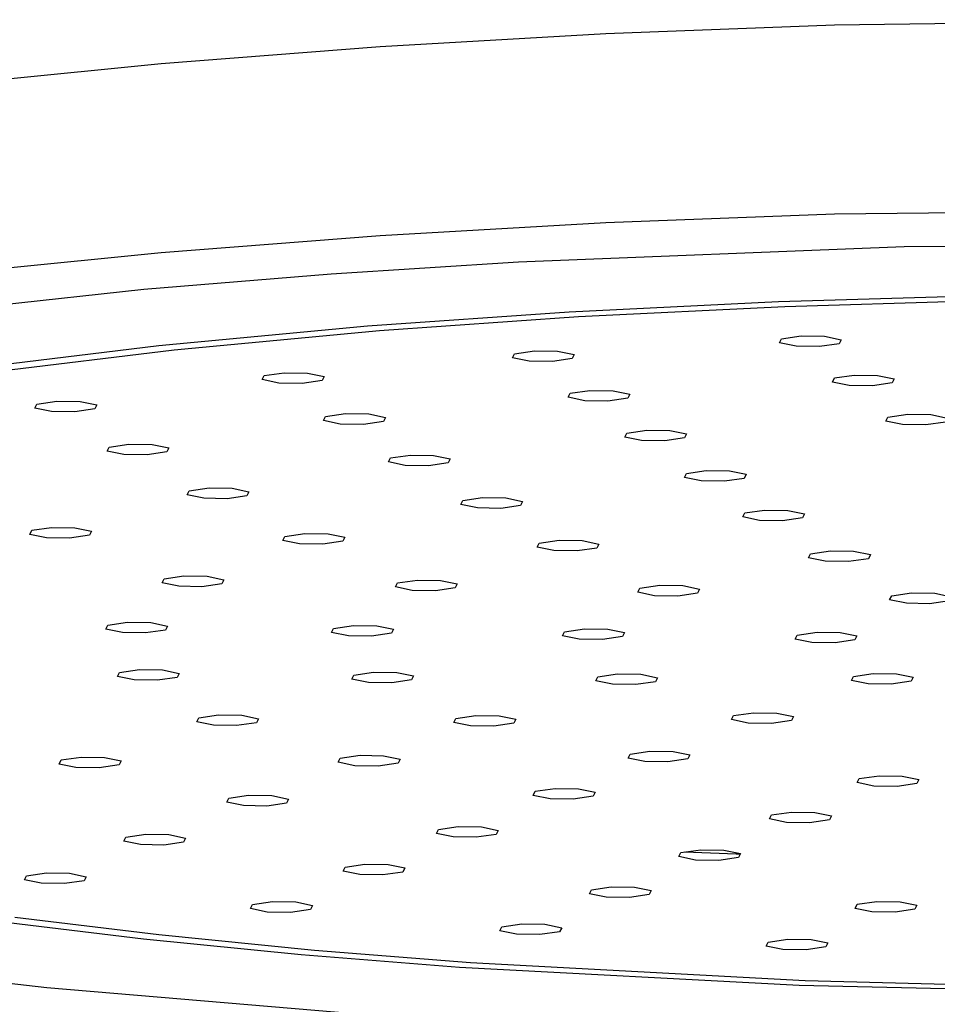
# Model space of a CAD drawing. Units: millimetres. Extents: x -663 to 419, y -1467 to 1560.
# Drawn here: x 202 to 258, y 1452 to 1511 of the extents above; entities that cross this region are included whole.
import ezdxf

# ---------------------------------------------------------------- set-up
doc = ezdxf.new("R2010")
doc.units = ezdxf.units.MM
doc.header["$MEASUREMENT"] = 0
doc.layers.add('Default', color=7, linetype='Continuous', true_color=0x000000)

msp = doc.modelspace()

# ---------------------------------------------------------------- linework, layer by layer
at = {"layer": 'Default', "color": 7, "true_color": 0xffffff}
for p, q in [((251.331, 1510.287), (237.63, 1509.764)), ((278.38, 1510.613), (251.331, 1510.287)), ((237.63, 1509.764), (224.093, 1508.991)), ((224.093, 1508.991), (210.942, 1507.972)), ((210.942, 1507.972), (198.399, 1506.716)), ((251.331, 1498.961), (278.38, 1499.287)), ((224.093, 1497.666), (237.63, 1498.438)), ((237.63, 1498.438), (251.331, 1498.961)), ((210.942, 1496.647), (224.093, 1497.666)), ((255.514, 1496.984), (232.39, 1496.07)), ((279.196, 1497.197), (255.514, 1496.984)), ((198.399, 1495.391), (210.942, 1496.647)), ((232.39, 1496.07), (221.141, 1495.351)), ((221.141, 1495.351), (209.907, 1494.428)), ((209.907, 1494.428), (193.227, 1492.622)), ((260.915, 1494.069), (247.974, 1493.689)), ((261.11, 1493.77), (248.354, 1493.396)), ((247.974, 1493.689), (235.419, 1493.074)), ((248.354, 1493.396), (235.979, 1492.789)), ((235.419, 1493.074), (223.32, 1492.227)), ((235.979, 1492.789), (224.053, 1491.954)), ((223.32, 1492.227), (210.805, 1491.05)), ((224.053, 1491.954), (211.718, 1490.795)), ((248.034, 1491.228), (248.154, 1491.47)), ((248.154, 1491.47), (249.345, 1491.644)), ((249.345, 1491.644), (250.74, 1491.623)), ((250.74, 1491.623), (251.741, 1491.416)), ((251.741, 1491.416), (251.621, 1491.174)), ((210.805, 1491.05), (200.105, 1489.754)), ((211.718, 1490.795), (201.171, 1489.517)), ((232.144, 1490.578), (233.334, 1490.752)), ((233.334, 1490.752), (234.729, 1490.731)), ((249.035, 1491.021), (248.034, 1491.228)), ((250.43, 1491), (249.035, 1491.021)), ((251.621, 1491.174), (250.43, 1491)), ((232.023, 1490.336), (232.144, 1490.578)), ((233.025, 1490.129), (232.023, 1490.336)), ((235.61, 1490.282), (234.42, 1490.109)), ((234.729, 1490.731), (235.731, 1490.525)), ((235.731, 1490.525), (235.61, 1490.282)), ((234.42, 1490.109), (233.025, 1490.129)), ((217.013, 1489.021), (217.134, 1489.263)), ((218.015, 1488.814), (217.013, 1489.021)), ((217.134, 1489.263), (218.324, 1489.437)), ((218.324, 1489.437), (219.719, 1489.416)), ((219.719, 1489.416), (220.72, 1489.209)), ((220.72, 1489.209), (220.6, 1488.967)), ((251.215, 1488.878), (251.335, 1489.12)), ((251.335, 1489.12), (252.525, 1489.294)), ((252.525, 1489.294), (253.92, 1489.273)), ((253.92, 1489.273), (254.922, 1489.067)), ((254.922, 1489.067), (254.801, 1488.824)), ((219.409, 1488.793), (218.015, 1488.814)), ((220.6, 1488.967), (219.409, 1488.793)), ((252.216, 1488.671), (251.215, 1488.878)), ((253.611, 1488.65), (252.216, 1488.671)), ((254.801, 1488.824), (253.611, 1488.65)), ((235.354, 1487.96), (235.474, 1488.202)), ((236.355, 1487.753), (235.354, 1487.96)), ((235.474, 1488.202), (236.665, 1488.376)), ((236.665, 1488.376), (238.06, 1488.355)), ((238.941, 1487.906), (237.75, 1487.733)), ((238.06, 1488.355), (239.061, 1488.149)), ((239.061, 1488.149), (238.941, 1487.906)), ((203.373, 1487.314), (203.493, 1487.556)), ((204.374, 1487.107), (203.373, 1487.314)), ((203.493, 1487.556), (204.684, 1487.73)), ((204.684, 1487.73), (206.078, 1487.709)), ((206.959, 1487.26), (205.769, 1487.086)), ((206.078, 1487.709), (207.08, 1487.502)), ((207.08, 1487.502), (206.959, 1487.26)), ((237.75, 1487.733), (236.355, 1487.753)), ((205.769, 1487.086), (204.374, 1487.107)), ((220.692, 1486.565), (220.813, 1486.807)), ((220.813, 1486.807), (222.003, 1486.981)), ((222.003, 1486.981), (223.398, 1486.96)), ((223.398, 1486.96), (224.399, 1486.754)), ((224.399, 1486.754), (224.279, 1486.512)), ((254.42, 1486.529), (254.541, 1486.772)), ((254.541, 1486.772), (255.731, 1486.946)), ((255.731, 1486.946), (257.126, 1486.925)), ((257.126, 1486.925), (258.127, 1486.718)), ((221.694, 1486.359), (220.692, 1486.565)), ((223.088, 1486.338), (221.694, 1486.359)), ((224.279, 1486.512), (223.088, 1486.338)), ((255.422, 1486.323), (254.42, 1486.529)), ((256.817, 1486.302), (255.422, 1486.323)), ((258.007, 1486.476), (256.817, 1486.302)), ((238.762, 1485.578), (238.882, 1485.82)), ((239.764, 1485.372), (238.762, 1485.578)), ((238.882, 1485.82), (240.073, 1485.994)), ((240.073, 1485.994), (241.468, 1485.973)), ((242.349, 1485.525), (241.158, 1485.351)), ((241.468, 1485.973), (242.469, 1485.767)), ((242.469, 1485.767), (242.349, 1485.525)), ((207.7, 1484.738), (207.821, 1484.98)), ((207.821, 1484.98), (209.011, 1485.154)), ((209.011, 1485.154), (210.406, 1485.133)), ((210.406, 1485.133), (211.407, 1484.927)), ((211.407, 1484.927), (211.287, 1484.684)), ((241.158, 1485.351), (239.764, 1485.372)), ((208.702, 1484.531), (207.7, 1484.738)), ((210.097, 1484.511), (208.702, 1484.531)), ((211.287, 1484.684), (210.097, 1484.511)), ((224.585, 1484.083), (224.705, 1484.325)), ((224.705, 1484.325), (225.896, 1484.499)), ((225.896, 1484.499), (227.291, 1484.478)), ((227.291, 1484.478), (228.292, 1484.271)), ((228.292, 1484.271), (228.172, 1484.029)), ((225.586, 1483.876), (224.585, 1484.083)), ((226.981, 1483.855), (225.586, 1483.876)), ((228.172, 1484.029), (226.981, 1483.855)), ((242.337, 1483.153), (242.458, 1483.395)), ((243.339, 1482.946), (242.337, 1483.153)), ((242.458, 1483.395), (243.648, 1483.569)), ((243.648, 1483.569), (245.043, 1483.548)), ((245.924, 1483.099), (244.734, 1482.925)), ((245.043, 1483.548), (246.044, 1483.341)), ((246.044, 1483.341), (245.924, 1483.099)), ((212.629, 1482.35), (213.819, 1482.524)), ((213.819, 1482.524), (215.214, 1482.503)), ((215.214, 1482.503), (216.215, 1482.296)), ((244.734, 1482.925), (243.339, 1482.946)), ((212.508, 1482.108), (212.629, 1482.35)), ((213.51, 1481.901), (212.508, 1482.108)), ((214.904, 1481.88), (213.51, 1481.901)), ((216.095, 1482.054), (214.904, 1481.88)), ((216.215, 1482.296), (216.095, 1482.054)), ((229.04, 1481.771), (230.231, 1481.945)), ((230.231, 1481.945), (231.625, 1481.924)), ((231.625, 1481.924), (232.627, 1481.717)), ((228.92, 1481.529), (229.04, 1481.771)), ((229.921, 1481.322), (228.92, 1481.529)), ((231.316, 1481.301), (229.921, 1481.322)), ((232.506, 1481.475), (231.316, 1481.301)), ((232.627, 1481.717), (232.506, 1481.475)), ((245.831, 1480.784), (245.951, 1481.026)), ((246.832, 1480.577), (245.831, 1480.784)), ((245.951, 1481.026), (247.141, 1481.2)), ((247.141, 1481.2), (248.536, 1481.179)), ((249.417, 1480.73), (248.227, 1480.556)), ((248.536, 1481.179), (249.538, 1480.973)), ((249.538, 1480.973), (249.417, 1480.73)), ((203.18, 1479.982), (204.371, 1480.156)), ((204.371, 1480.156), (205.766, 1480.135)), ((205.766, 1480.135), (206.767, 1479.928)), ((248.227, 1480.556), (246.832, 1480.577)), ((203.06, 1479.74), (203.18, 1479.982)), ((204.061, 1479.533), (203.06, 1479.74)), ((205.456, 1479.512), (204.061, 1479.533)), ((206.647, 1479.686), (205.456, 1479.512)), ((206.767, 1479.928), (206.647, 1479.686)), ((218.25, 1479.376), (218.37, 1479.618)), ((218.37, 1479.618), (219.561, 1479.792)), ((219.561, 1479.792), (220.956, 1479.771)), ((220.956, 1479.771), (221.957, 1479.564)), ((221.957, 1479.564), (221.837, 1479.322)), ((219.251, 1479.169), (218.25, 1479.376)), ((220.646, 1479.148), (219.251, 1479.169)), ((221.837, 1479.322), (220.646, 1479.148)), ((233.503, 1478.97), (233.623, 1479.212)), ((234.504, 1478.763), (233.503, 1478.97)), ((233.623, 1479.212), (234.813, 1479.386)), ((234.813, 1479.386), (236.208, 1479.365)), ((236.208, 1479.365), (237.21, 1479.158)), ((237.21, 1479.158), (237.089, 1478.916)), ((235.899, 1478.742), (234.504, 1478.763)), ((237.089, 1478.916), (235.899, 1478.742)), ((249.783, 1478.335), (249.903, 1478.577)), ((249.903, 1478.577), (251.094, 1478.751)), ((251.094, 1478.751), (252.489, 1478.73)), ((252.489, 1478.73), (253.49, 1478.523)), ((253.49, 1478.523), (253.37, 1478.281)), ((250.784, 1478.128), (249.783, 1478.335)), ((252.179, 1478.107), (250.784, 1478.128)), ((253.37, 1478.281), (252.179, 1478.107)), ((211.118, 1477.072), (212.309, 1477.246)), ((212.309, 1477.246), (213.704, 1477.225)), ((213.704, 1477.225), (214.705, 1477.019)), ((210.998, 1476.83), (211.118, 1477.072)), ((211.999, 1476.623), (210.998, 1476.83)), ((213.394, 1476.602), (211.999, 1476.623)), ((214.585, 1476.776), (213.394, 1476.602)), ((214.705, 1477.019), (214.585, 1476.776)), ((225.006, 1476.583), (225.127, 1476.825)), ((226.008, 1476.376), (225.006, 1476.583)), ((225.127, 1476.825), (226.317, 1476.999)), ((226.317, 1476.999), (227.712, 1476.978)), ((227.712, 1476.978), (228.713, 1476.771)), ((228.713, 1476.771), (228.593, 1476.529)), ((239.663, 1476.511), (240.853, 1476.685)), ((240.853, 1476.685), (242.248, 1476.664)), ((242.248, 1476.664), (243.25, 1476.457)), ((227.403, 1476.355), (226.008, 1476.376)), ((228.593, 1476.529), (227.403, 1476.355)), ((239.543, 1476.269), (239.663, 1476.511)), ((240.544, 1476.062), (239.543, 1476.269)), ((241.939, 1476.041), (240.544, 1476.062)), ((243.129, 1476.215), (241.939, 1476.041)), ((243.25, 1476.457), (243.129, 1476.215)), ((254.648, 1475.809), (254.769, 1476.052)), ((254.769, 1476.052), (255.959, 1476.225)), ((255.959, 1476.225), (257.354, 1476.205)), ((257.354, 1476.205), (258.355, 1475.998)), ((255.65, 1475.603), (254.648, 1475.809)), ((257.045, 1475.582), (255.65, 1475.603)), ((258.235, 1475.756), (257.045, 1475.582)), ((207.62, 1474.051), (207.74, 1474.293)), ((207.74, 1474.293), (208.931, 1474.467)), ((208.931, 1474.467), (210.326, 1474.446)), ((210.326, 1474.446), (211.327, 1474.24)), ((211.327, 1474.24), (211.207, 1473.997)), ((221.294, 1474.099), (222.485, 1474.273)), ((222.485, 1474.273), (223.88, 1474.252)), ((223.88, 1474.252), (224.881, 1474.045)), ((208.621, 1473.844), (207.62, 1474.051)), ((210.016, 1473.824), (208.621, 1473.844)), ((211.207, 1473.997), (210.016, 1473.824)), ((221.174, 1473.857), (221.294, 1474.099)), ((222.175, 1473.65), (221.174, 1473.857)), ((223.57, 1473.629), (222.175, 1473.65)), ((224.761, 1473.803), (223.57, 1473.629)), ((224.881, 1474.045), (224.761, 1473.803)), ((235.027, 1473.658), (235.147, 1473.9)), ((236.028, 1473.452), (235.027, 1473.658)), ((235.147, 1473.9), (236.338, 1474.074)), ((236.338, 1474.074), (237.732, 1474.053)), ((237.732, 1474.053), (238.734, 1473.847)), ((238.734, 1473.847), (238.613, 1473.605)), ((248.979, 1473.458), (249.1, 1473.7)), ((249.1, 1473.7), (250.29, 1473.874)), ((250.29, 1473.874), (251.685, 1473.853)), ((251.685, 1473.853), (252.686, 1473.647)), ((252.686, 1473.647), (252.566, 1473.405)), ((237.423, 1473.431), (236.028, 1473.452)), ((238.613, 1473.605), (237.423, 1473.431)), ((249.981, 1473.252), (248.979, 1473.458)), ((251.376, 1473.231), (249.981, 1473.252)), ((252.566, 1473.405), (251.376, 1473.231)), ((208.328, 1471.214), (208.448, 1471.456)), ((208.448, 1471.456), (209.639, 1471.63)), ((209.639, 1471.63), (211.034, 1471.609)), ((211.034, 1471.609), (212.035, 1471.402)), ((212.035, 1471.402), (211.915, 1471.16)), ((222.38, 1471.059), (222.5, 1471.301)), ((222.5, 1471.301), (223.691, 1471.475)), ((223.691, 1471.475), (225.086, 1471.454)), ((225.086, 1471.454), (226.087, 1471.247)), ((237.136, 1471.197), (238.327, 1471.371)), ((238.327, 1471.371), (239.722, 1471.35)), ((239.722, 1471.35), (240.723, 1471.143)), ((252.472, 1471.22), (253.662, 1471.394)), ((253.662, 1471.394), (255.057, 1471.373)), ((255.057, 1471.373), (256.058, 1471.166)), ((209.329, 1471.007), (208.328, 1471.214)), ((210.724, 1470.986), (209.329, 1471.007)), ((211.915, 1471.16), (210.724, 1470.986)), ((223.381, 1470.852), (222.38, 1471.059)), ((224.776, 1470.831), (223.381, 1470.852)), ((225.967, 1471.005), (224.776, 1470.831)), ((226.087, 1471.247), (225.967, 1471.005)), ((237.016, 1470.954), (237.136, 1471.197)), ((238.017, 1470.748), (237.016, 1470.954)), ((239.412, 1470.727), (238.017, 1470.748)), ((240.603, 1470.901), (239.412, 1470.727)), ((240.723, 1471.143), (240.603, 1470.901)), ((252.351, 1470.978), (252.472, 1471.22)), ((253.353, 1470.771), (252.351, 1470.978)), ((254.747, 1470.75), (253.353, 1470.771)), ((255.938, 1470.924), (254.747, 1470.75)), ((256.058, 1471.166), (255.938, 1470.924)), ((213.198, 1468.738), (214.388, 1468.912)), ((214.388, 1468.912), (215.783, 1468.891)), ((215.783, 1468.891), (216.784, 1468.684)), ((245.287, 1468.867), (246.477, 1469.041)), ((246.477, 1469.041), (247.872, 1469.02)), ((247.872, 1469.02), (248.874, 1468.813)), ((213.077, 1468.496), (213.198, 1468.738)), ((214.079, 1468.289), (213.077, 1468.496)), ((216.664, 1468.442), (215.474, 1468.268)), ((216.784, 1468.684), (216.664, 1468.442)), ((228.507, 1468.462), (228.627, 1468.704)), ((229.508, 1468.255), (228.507, 1468.462)), ((228.627, 1468.704), (229.818, 1468.878)), ((229.818, 1468.878), (231.213, 1468.857)), ((232.094, 1468.408), (230.903, 1468.234)), ((231.213, 1468.857), (232.214, 1468.65)), ((232.214, 1468.65), (232.094, 1468.408)), ((245.167, 1468.625), (245.287, 1468.867)), ((246.168, 1468.418), (245.167, 1468.625)), ((247.563, 1468.397), (246.168, 1468.418)), ((248.753, 1468.571), (247.563, 1468.397)), ((248.874, 1468.813), (248.753, 1468.571)), ((215.474, 1468.268), (214.079, 1468.289)), ((230.903, 1468.234), (229.508, 1468.255)), ((238.955, 1466.321), (239.075, 1466.563)), ((239.075, 1466.563), (240.266, 1466.737)), ((240.266, 1466.737), (241.66, 1466.716)), ((241.66, 1466.716), (242.662, 1466.51)), ((204.834, 1465.964), (204.954, 1466.207)), ((205.835, 1465.758), (204.834, 1465.964)), ((204.954, 1466.207), (206.144, 1466.381)), ((206.144, 1466.381), (207.539, 1466.36)), ((207.539, 1466.36), (208.541, 1466.153)), ((208.541, 1466.153), (208.42, 1465.911)), ((221.57, 1466.069), (221.69, 1466.311)), ((222.571, 1465.862), (221.57, 1466.069)), ((221.69, 1466.311), (222.881, 1466.485)), ((222.881, 1466.485), (224.276, 1466.464)), ((225.157, 1466.015), (223.966, 1465.841)), ((224.276, 1466.464), (225.277, 1466.257)), ((225.277, 1466.257), (225.157, 1466.015)), ((239.956, 1466.115), (238.955, 1466.321)), ((241.351, 1466.094), (239.956, 1466.115)), ((242.541, 1466.268), (241.351, 1466.094)), ((242.662, 1466.51), (242.541, 1466.268)), ((207.23, 1465.737), (205.835, 1465.758)), ((208.42, 1465.911), (207.23, 1465.737)), ((223.966, 1465.841), (222.571, 1465.862)), ((252.701, 1464.846), (252.821, 1465.088)), ((253.702, 1464.639), (252.701, 1464.846)), ((252.821, 1465.088), (254.012, 1465.262)), ((254.012, 1465.262), (255.406, 1465.241)), ((256.287, 1464.792), (255.097, 1464.618)), ((255.406, 1465.241), (256.408, 1465.034)), ((256.408, 1465.034), (256.287, 1464.792)), ((233.272, 1464.084), (233.392, 1464.326)), ((233.392, 1464.326), (234.583, 1464.5)), ((234.583, 1464.5), (235.978, 1464.479)), ((235.978, 1464.479), (236.979, 1464.273)), ((236.979, 1464.273), (236.859, 1464.03)), ((255.097, 1464.618), (253.702, 1464.639)), ((214.882, 1463.672), (215.002, 1463.915)), ((215.883, 1463.466), (214.882, 1463.672)), ((215.002, 1463.915), (216.193, 1464.089)), ((216.193, 1464.089), (217.587, 1464.068)), ((218.468, 1463.619), (217.278, 1463.445)), ((217.587, 1464.068), (218.589, 1463.861)), ((218.589, 1463.861), (218.468, 1463.619)), ((234.273, 1463.877), (233.272, 1464.084)), ((235.668, 1463.857), (234.273, 1463.877)), ((236.859, 1464.03), (235.668, 1463.857)), ((217.278, 1463.445), (215.883, 1463.466)), ((247.568, 1462.91), (248.759, 1463.084)), ((248.759, 1463.084), (250.154, 1463.063)), ((250.154, 1463.063), (251.155, 1462.856)), ((247.448, 1462.668), (247.568, 1462.91)), ((248.45, 1462.461), (247.448, 1462.668)), ((249.844, 1462.44), (248.45, 1462.461)), ((251.035, 1462.614), (249.844, 1462.44)), ((251.155, 1462.856), (251.035, 1462.614)), ((227.454, 1461.793), (227.575, 1462.036)), ((227.575, 1462.036), (228.765, 1462.209)), ((228.765, 1462.209), (230.16, 1462.188)), ((230.16, 1462.188), (231.162, 1461.982)), ((231.162, 1461.982), (231.041, 1461.74)), ((208.709, 1461.332), (208.829, 1461.574)), ((209.71, 1461.126), (208.709, 1461.332)), ((208.829, 1461.574), (210.02, 1461.748)), ((210.02, 1461.748), (211.415, 1461.727)), ((212.296, 1461.279), (211.105, 1461.105)), ((211.415, 1461.727), (212.416, 1461.521)), ((212.416, 1461.521), (212.296, 1461.279)), ((228.456, 1461.587), (227.454, 1461.793)), ((229.851, 1461.566), (228.456, 1461.587)), ((231.041, 1461.74), (229.851, 1461.566)), ((211.105, 1461.105), (209.71, 1461.126)), ((242.002, 1460.409), (242.123, 1460.651)), ((242.123, 1460.651), (243.313, 1460.825)), ((245.433, 1460.565), (242.356, 1460.685)), ((243.313, 1460.825), (244.708, 1460.804)), ((244.708, 1460.804), (245.71, 1460.598)), ((243.004, 1460.202), (242.002, 1460.409)), ((244.399, 1460.181), (243.004, 1460.202)), ((245.589, 1460.355), (244.399, 1460.181)), ((245.689, 1460.555), (245.433, 1460.565)), ((245.71, 1460.598), (245.589, 1460.355)), ((221.857, 1459.539), (221.977, 1459.781)), ((222.858, 1459.332), (221.857, 1459.539)), ((221.977, 1459.781), (223.168, 1459.955)), ((223.168, 1459.955), (224.562, 1459.934)), ((225.443, 1459.485), (224.253, 1459.312)), ((224.562, 1459.934), (225.564, 1459.728)), ((225.564, 1459.728), (225.443, 1459.485)), ((202.749, 1459.017), (202.869, 1459.259)), ((203.75, 1458.81), (202.749, 1459.017)), ((202.869, 1459.259), (204.06, 1459.433)), ((204.06, 1459.433), (205.455, 1459.412)), ((206.336, 1458.963), (205.145, 1458.789)), ((205.455, 1459.412), (206.456, 1459.205)), ((206.456, 1459.205), (206.336, 1458.963)), ((224.253, 1459.312), (222.858, 1459.332)), ((205.145, 1458.789), (203.75, 1458.81)), ((236.637, 1458.182), (236.757, 1458.425)), ((236.757, 1458.425), (237.948, 1458.599)), ((237.948, 1458.599), (239.343, 1458.578)), ((239.343, 1458.578), (240.344, 1458.371)), ((240.344, 1458.371), (240.224, 1458.129)), ((216.434, 1457.534), (217.625, 1457.708)), ((217.625, 1457.708), (219.019, 1457.687)), ((219.019, 1457.687), (220.021, 1457.48)), ((237.638, 1457.976), (236.637, 1458.182)), ((239.033, 1457.955), (237.638, 1457.976)), ((240.224, 1458.129), (239.033, 1457.955)), ((252.695, 1457.548), (253.886, 1457.722)), ((253.886, 1457.722), (255.281, 1457.701)), ((255.281, 1457.701), (256.282, 1457.494)), ((216.314, 1457.292), (216.434, 1457.534)), ((217.315, 1457.085), (216.314, 1457.292)), ((218.71, 1457.064), (217.315, 1457.085)), ((219.9, 1457.238), (218.71, 1457.064)), ((220.021, 1457.48), (219.9, 1457.238)), ((252.575, 1457.306), (252.695, 1457.548)), ((253.576, 1457.099), (252.575, 1457.306)), ((254.971, 1457.078), (253.576, 1457.099)), ((256.162, 1457.252), (254.971, 1457.078)), ((256.282, 1457.494), (256.162, 1457.252)), ((201.118, 1456.536), (209.879, 1455.477)), ((202.17, 1456.775), (210.805, 1455.731)), ((231.266, 1455.956), (231.386, 1456.198)), ((232.267, 1455.75), (231.266, 1455.956)), ((231.386, 1456.198), (232.576, 1456.372)), ((232.576, 1456.372), (233.971, 1456.351)), ((234.852, 1455.903), (233.662, 1455.729)), ((233.971, 1456.351), (234.973, 1456.145)), ((234.973, 1456.145), (234.852, 1455.903)), ((209.879, 1455.477), (219.352, 1454.537)), ((210.805, 1455.731), (220.142, 1454.805)), ((233.662, 1455.729), (232.267, 1455.75)), ((247.357, 1455.286), (248.547, 1455.46)), ((248.547, 1455.46), (249.942, 1455.439)), ((249.942, 1455.439), (250.944, 1455.232)), ((220.142, 1454.805), (229.496, 1454.059)), ((247.237, 1455.043), (247.357, 1455.286)), ((248.238, 1454.837), (247.237, 1455.043)), ((249.633, 1454.816), (248.238, 1454.837)), ((250.823, 1454.99), (249.633, 1454.816)), ((250.944, 1455.232), (250.823, 1454.99)), ((219.352, 1454.537), (228.841, 1453.78)), ((194.416, 1453.655), (204.082, 1452.564)), ((228.841, 1453.78), (249.226, 1452.689)), ((229.496, 1454.059), (249.588, 1452.983)), ((249.588, 1452.983), (262.358, 1452.633)), ((204.082, 1452.564), (224.183, 1450.862)), ((249.226, 1452.689), (270.397, 1452.237))]:
    msp.add_line(p, q, dxfattribs=at)

doc.saveas('drawing.dxf')
